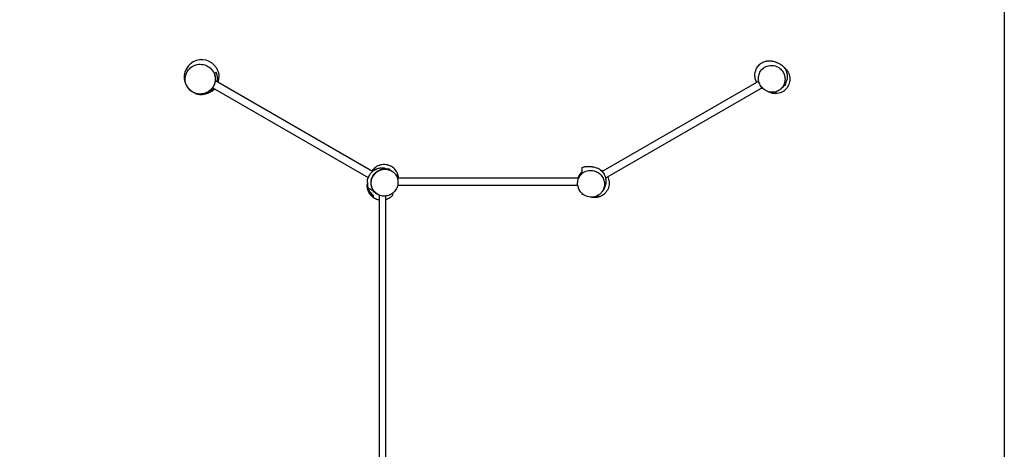
# Model space of a CAD drawing. Units: millimetres. Extents: x -4121 to 4121, y -5603 to 5603.
# Drawn here: x -971 to 4121, y -2243 to -22 of the extents above; entities that cross this region are included whole.
import ezdxf

# ---------------------------------------------------------------- set-up
doc = ezdxf.new("R2010")
doc.units = ezdxf.units.MM
doc.header["$LTSCALE"] = 20
doc.layers.add('2d', color=230, linetype='Continuous')

msp = doc.modelspace()

# ---------------------------------------------------------------- linework, layer by layer
at = {"layer": '2d'}
for p, q in [((852.7, -806.9), (41.1, -338.2)), ((2851.3, -339.4), (2041.6, -806.9)), ((2987.4, -354.4), (2990.3, -359.4)), ((832.1, -838.9), (26.5, -373.7)), ((2868.7, -373.3), (2058.8, -840.9)), ((2990.3, -359.4), (2979.4, -365.7)), ((862.8, -799.1), (865.4, -794.6)), ((868, -796.1), (865.4, -794.6)), ((870.2, -795), (870.2, -791.9)), ((870.2, -791.9), (877.5, -791.9)), ((929.4, -791.9), (942.2, -791.9)), ((942.2, -797.5), (942.2, -791.9)), ((838.4, -824.9), (838.4, -823.7)), ((839, -823.7), (838.4, -823.7)), ((1919.8, -840.7), (981.9, -840.7)), ((1915.1, -878.7), (983.3, -878.7)), ((890.2, -2313.1), (890.2, -929.3)), ((922.2, -2311.9), (922.2, -933.2))]:
    msp.add_line(p, q, dxfattribs=at)
msp.add_lwpolyline([(-4121.1, 5602.8), (4121.1, 5602.8), (4121.1, -5602.8), (-4121.1, -5602.8)], close=True, dxfattribs=at)
for start, end in [(52.6135, 317.7331), (342.1081, 359.4857)]:
    msp.add_arc((-30.7, -318.6), 90, start, end, dxfattribs=at)
for points, knots in [([(-80.8, -392.9), (-77.3, -395.2), (-73.6, -397.3), (-62.8, -402.1), (-55.4, -404.2), (-38, -406.5), (-27.8, -406), (-9.1, -401), (-0.6, -397.2), (14, -386.9), (20.1, -380.9), (30.4, -366.6), (34.3, -358.6), (39.3, -341.1), (40.2, -331.8), (38.6, -312.3), (35.6, -302.3), (25.5, -283.2), (17.9, -274.4), (-0.3, -260.8), (-10.8, -256), (-32, -251.6), (-42.3, -251.4), (-61.6, -255.1), (-70.4, -258.5), (-85.9, -267.9), (-92.4, -273.6), (-103.6, -287.3), (-107.9, -295.1), (-113.9, -312.2), (-115.3, -321.3), (-115, -340.7), (-112.7, -350.6), (-104.1, -370.1), (-97.3, -379.3), (-89, -386.6), (-86.4, -388.8), (-83.7, -391), (-80.8, -392.9)], [-514.346293, -514.346293, -514.346293, -514.346293, -499.752541, -499.752541, -473.535388, -473.535388, -439.843447, -439.843447, -410.594398, -410.594398, -384.336184, -384.336184, -357.437857, -357.437857, -328.648488, -328.648488, -295.196345, -295.196345, -256.19741, -256.19741, -216.655206, -216.655206, -182.306946, -182.306946, -152.297958, -152.297958, -125.69016, -125.69016, -98.896718, -98.896718, -70.613181, -70.613181, -38.074289, -38.074289, 0, 0, 0, 11.970724, 11.970724, 11.970724, 11.970724]), ([(23.9, -247), (25.4, -248.2), (27.1, -249.6), (29.6, -251.7), (30.6, -252.6), (33, -255), (33.6, -255.6), (34.7, -256.8), (35.3, -257.3), (37.1, -259.4), (38.2, -260.5), (40.6, -263.6), (42, -265.2), (44.9, -269.4), (46.5, -272), (49.6, -277.5), (51.1, -280.5), (53.5, -286.2), (54.5, -288.9), (56, -293.9), (56.6, -296.2), (57.6, -300.3), (57.9, -302.3), (58.5, -306.1), (58.7, -308), (59, -310.8), (59.1, -311.9), (59.2, -314.6), (59.2, -315.7), (59.2, -316.8), (59.2, -317), (59.2, -317)], [0, 0, 0, 0, 1.849, 1.849, 3.6814, 3.6814, 7.660975, 7.660975, 10.115168, 10.115168, 11.747764, 11.747764, 13.001114, 13.001114, 14.216567, 14.216567, 15.307207, 15.307207, 16.183109, 16.183109, 16.874131, 16.874131, 17.475604, 17.475604, 18.158948, 18.158948, 18.701439, 18.701439, 19.888466, 19.888466, 20.947825, 20.947825, 20.947825, 20.947825]), ([(2841.4, -345.1), (2839.8, -342.3), (2838.1, -339.1), (2834.1, -329), (2832.1, -321.3), (2831, -305.3), (2831.7, -297.1), (2835.7, -281.5), (2839.1, -273.9), (2847.9, -260.6), (2853.4, -254.8), (2865, -245.5), (2871.3, -242), (2883.5, -237), (2889.5, -235.5), (2900.8, -233.8), (2906, -233.7), (2915.7, -234.3), (2919.7, -235), (2926.5, -236.4), (2929.1, -237.2), (2934.3, -238.8), (2936.4, -239.6), (2940.6, -241.2), (2942.3, -241.9), (2946.9, -243.7), (2948.9, -243.6), (2965.2, -252.9), (2974.2, -258.6), (2986.8, -274.5), (2990.8, -281.3), (2996.4, -296), (2998, -304), (2998.6, -319.1), (2997.8, -326.2), (2994.8, -338.9), (2992.6, -344.4), (2987.8, -354.2), (2985.1, -358.2), (2979.5, -365.8), (2976.7, -368.9), (2970.7, -375), (2967.8, -377.6), (2964.2, -380.6), (2963.3, -381.3), (2962.4, -382)], [79.715201, 79.715201, 79.715201, 79.715201, 81.971782, 81.971782, 85.700081, 85.700081, 89.041782, 89.041782, 92.353294, 92.353294, 95.669556, 95.669556, 99.058245, 99.058245, 102.620343, 102.620343, 106.571423, 106.571423, 111.202331, 111.202331, 116.345888, 116.345888, 123.491611, 123.491611, 133.687389, 133.687389, 151.950656, 151.950656, 160.644403, 160.644403, 165.261118, 165.261118, 170.01356, 170.01356, 174.797487, 174.797487, 179.818969, 179.818969, 185.474212, 185.474212, 192.334868, 192.334868, 201.251825, 201.251825, 204.44962, 204.44962, 204.44962, 204.44962]), ([(-2.1, -397.3), (-1.5, -397), (-0.9, -396.7), (1, -395.8), (2.2, -395.1), (4.6, -393.7), (5.8, -393), (9.4, -390.6), (11.7, -388.9), (16.2, -385.1), (18.4, -383.1), (21.5, -379.8), (22.5, -378.6), (24.5, -376.3), (25.5, -375.1), (28.2, -371.4), (29.9, -368.8), (31.8, -365.4), (32.2, -364.7), (33, -363.3), (33.3, -362.6), (34.4, -360.5), (35, -359.1), (36.8, -354.9), (37.8, -352), (38.9, -348.3), (39.1, -347.6), (39.5, -346.1), (39.7, -345.4), (40.2, -343.2), (40.5, -341.8), (41.2, -337.4), (41.6, -334.5), (41.8, -331), (41.8, -330.3), (41.9, -328.8), (41.9, -328.1), (41.9, -326), (41.9, -324.6), (41.7, -320.5), (41.5, -317.9), (40.7, -312.7), (40.2, -310.1), (39.3, -306.4), (39, -305.2), (38.3, -302.7), (37.9, -301.5), (37.5, -300.3)], [0.025207, 0.025207, 0.025207, 0.025207, 0.0276088, 0.0276088, 0.0322102, 0.0322102, 0.0368117, 0.0368117, 0.0460146, 0.0460146, 0.0552175, 0.0552175, 0.059819, 0.059819, 0.0644204, 0.0644204, 0.0736233, 0.0736233, 0.0759241, 0.0759241, 0.0782248, 0.0782248, 0.0828263, 0.0828263, 0.0920292, 0.0920292, 0.0943299, 0.0943299, 0.0966306, 0.0966306, 0.1012321, 0.1012321, 0.110435, 0.110435, 0.1127357, 0.1127357, 0.1150365, 0.1150365, 0.1196379, 0.1196379, 0.1288408, 0.1288408, 0.1380438, 0.1380438, 0.1426452, 0.1426452, 0.1472467, 0.1472467, 0.1472467, 0.1472467]), ([(37.5, -300.3), (38.1, -299.3), (38.8, -298.1), (40.5, -295.2), (41.5, -293.5), (42.6, -291.5)], [0, 0, 0, 0, 0.0851527, 0.0851527, 0.1703055, 0.1703055, 0.1703055, 0.1703055]), ([(42.6, -291.5), (43.8, -293.9), (44.9, -296.4), (46.8, -301.6), (47.6, -304.3), (48.9, -309.8), (49.5, -312.6), (49.9, -316.3), (50, -317.1), (50.1, -318.6), (50.2, -319.4), (50.3, -321.7), (50.4, -323.2), (50.4, -327.9), (50.2, -331.1), (49.6, -335.1), (49.5, -335.9), (49.2, -337.5), (49.1, -338.4), (48.7, -340.2), (48.5, -341.3), (48.2, -342.3)], [0, 0, 0, 0, 0.01036074, 0.01036074, 0.02072147, 0.02072147, 0.03108221, 0.03108221, 0.03367239, 0.03367239, 0.03626258, 0.03626258, 0.04144294, 0.04144294, 0.05180368, 0.05180368, 0.05439386, 0.05439386, 0.05698405, 0.05698405, 0.06031302, 0.06031302, 0.06031302, 0.06031302]), ([(2946.1, -391.7), (2949.5, -390.3), (2952.8, -388.6), (2960.9, -383.6), (2965.4, -379.8), (2975.4, -369), (2980, -361.3), (2985.9, -344.9), (2987.2, -336.4), (2986.7, -319.7), (2985.1, -311.7), (2979.1, -296.1), (2974.7, -288.8), (2963.4, -275.7), (2956.4, -270.2), (2940.5, -261.6), (2931.6, -259), (2912.7, -257.1), (2902.9, -258.3), (2884.7, -264.6), (2876.3, -269.8), (2863.1, -283), (2858.1, -290.5), (2851.5, -306.8), (2849.8, -315.2), (2849.7, -332), (2850.9, -340.1), (2856.3, -355.8), (2860.4, -363.2), (2871.1, -376.5), (2877.7, -382.2), (2893.1, -391.4), (2901.8, -394.5), (2920.6, -397.3), (2930.5, -396.6), (2939.7, -393.9), (2941.9, -393.3), (2944, -392.5), (2946.1, -391.7)], [-461.689819, -461.689819, -461.689819, -461.689819, -448.9103, -448.9103, -428.658133, -428.658133, -398.684837, -398.684837, -371.415508, -371.415508, -346.410028, -346.410028, -320.912758, -320.912758, -293.826307, -293.826307, -263.959456, -263.959456, -230.926169, -230.926169, -197.322396, -197.322396, -166.984875, -166.984875, -139.376386, -139.376386, -114.332684, -114.332684, -89.055816, -89.055816, -62.543188, -62.543188, -33.032909, -33.032909, 0, 0, 0, 7.794415, 7.794415, 7.794415, 7.794415]), ([(2983.4, -270.3), (2983.6, -270.4), (2983.7, -270.5), (2991.6, -276.8), (2998, -284.4), (3007.4, -301.5), (3010.4, -310.7), (3012.7, -330.1), (3011.9, -340), (3006.6, -358.7), (3002.2, -367.5), (2990.3, -382.9), (2982.8, -389.4), (2965.9, -399.1), (2956.7, -402.2), (2946.6, -403.6), (2946, -403.6), (2945.5, -403.7)], [-234.860115, -234.860115, -234.860115, -234.860115, -234.232241, -234.232241, -204.691344, -204.691344, -175.676132, -175.676132, -146.125207, -146.125207, -117.108113, -117.108113, -87.556129, -87.556129, -58.544602, -58.544602, -56.94065, -56.94065, -56.94065, -56.94065]), ([(59.2, -314.7), (59.2, -315.1), (59.2, -315.5), (59.2, -316.9), (59.3, -318.2), (59.3, -319.4)], [29.851481, 29.851481, 29.851481, 29.851481, 30.456146, 30.456146, 31.853822, 31.853822, 31.853822, 31.853822]), ([(30.3, -375.9), (29.2, -377.1), (28.1, -378.2), (24.6, -381.7), (22, -383.8), (18.1, -386.8), (16.8, -387.8), (14.2, -389.6), (12.8, -390.4), (8.8, -392.8), (6.1, -394.2), (2, -396.1), (0.6, -396.7), (-2.2, -397.7), (-3.5, -398.2), (-5, -398.7), (-5, -398.7), (-5.1, -398.7)], [0.09874535, 0.09874535, 0.09874535, 0.09874535, 0.10360736, 0.10360736, 0.1139681, 0.1139681, 0.11914847, 0.11914847, 0.12432883, 0.12432883, 0.13468957, 0.13468957, 0.13986994, 0.13986994, 0.14505031, 0.14505031, 0.1452195, 0.1452195, 0.1452195, 0.1452195]), ([(2945.5, -403.7), (2940.2, -404.3), (2934.9, -404.3), (2924.3, -403.3), (2919.1, -402.2), (2907.6, -398.5), (2901.5, -395.6), (2895.9, -391.9)], [-530.32646, -530.32646, -530.32646, -530.32646, -514.297801, -514.297801, -498.421983, -498.421983, -478.117549, -478.117549, -478.117549, -478.117549]), ([(827.6, -862.3), (827.7, -860.9), (827.9, -859.6), (828.6, -854), (824.2, -848.1), (843.8, -815.8), (850.4, -808.1), (864.9, -797.3), (872.1, -793.7), (886.3, -788.9), (893.4, -787.8), (906.3, -787.2), (912.1, -787.8), (922.8, -789.7), (927.5, -791.2), (936.3, -794.5), (940.1, -796.4), (947.6, -800.4), (950.8, -802.5), (954.5, -805.1), (955.3, -805.6), (956.7, -806.6), (957.2, -807), (957.7, -807.3)], [0, 0, 0, 0, 10.000002, 10.000002, 36.08563, 36.08563, 43.640665, 43.640665, 49.500889, 49.500889, 55.466667, 55.466667, 61.751741, 61.751741, 68.883667, 68.883667, 77.568229, 77.568229, 88.855045, 88.855045, 92.239199, 92.239199, 94.635924, 94.635924, 94.635924, 94.635924]), ([(859.7, -906.7), (859.2, -906.1), (858.8, -905.5), (858, -904.4), (857.6, -903.8), (856.4, -902.1), (855.7, -900.9), (855, -899.7), (853.9, -897.9), (853, -896), (851.6, -893.1), (851.2, -892.1), (850.4, -890.1), (850, -889.1), (848.2, -884.1), (847.2, -880), (846.2, -873.6), (845.9, -871.5), (845.7, -868.2), (845.7, -867.1), (845.6, -864.9), (845.7, -863.8), (845.8, -858.3), (846.4, -854), (847.8, -847.5), (848.4, -845.3), (849.4, -842.1), (849.8, -841.1), (850.6, -838.9), (851, -837.9), (853.2, -832.7), (855.4, -828.8), (858.6, -824.1), (859.2, -823.2), (860.6, -821.3), (861.3, -820.4), (863.5, -817.8), (865.1, -816.1), (869.9, -811.2), (873.4, -808.4), (878.1, -805.1), (879.1, -804.5), (881, -803.3), (882, -802.8), (885, -801.1), (887, -800.2), (891.2, -798.4), (893.3, -797.6), (896.5, -796.6), (897.6, -796.3), (899.7, -795.7), (900.8, -795.4), (906.3, -794.3), (910.6, -793.7), (916.1, -793.6), (917.2, -793.6), (919.4, -793.7), (920.5, -793.7), (923.8, -794), (925.9, -794.2), (930.1, -794.9), (932.2, -795.4), (935.3, -796.2), (936.4, -796.5), (938.4, -797.2), (939.4, -797.5), (944.4, -799.4), (948.2, -801.2), (953.3, -804.3), (954.7, -805.2), (956.1, -806.2)], [0.2410688, 0.2410688, 0.2410688, 0.2410688, 0.2433245, 0.2433245, 0.2455801, 0.2455801, 0.2500915, 0.2500915, 0.2500915, 0.2569168, 0.2569168, 0.2603294, 0.2603294, 0.2637421, 0.2637421, 0.2773927, 0.2773927, 0.284218, 0.284218, 0.2876307, 0.2876307, 0.2910433, 0.2910433, 0.3046939, 0.3046939, 0.3115192, 0.3115192, 0.3149319, 0.3149319, 0.3183446, 0.3183446, 0.3319952, 0.3319952, 0.3354078, 0.3354078, 0.3388205, 0.3388205, 0.3456458, 0.3456458, 0.3592964, 0.3592964, 0.3627091, 0.3627091, 0.3661217, 0.3661217, 0.372947, 0.372947, 0.3797723, 0.3797723, 0.383185, 0.383185, 0.3865976, 0.3865976, 0.4002482, 0.4002482, 0.4036609, 0.4036609, 0.4070736, 0.4070736, 0.4138989, 0.4138989, 0.4207242, 0.4207242, 0.4241368, 0.4241368, 0.4275495, 0.4275495, 0.4412001, 0.4412001, 0.4467523, 0.4467523, 0.4467523, 0.4467523]), ([(860.7, -907.3), (866, -914.3), (872.7, -920.1), (888, -929.1), (896.7, -932), (914.3, -934.2), (922.9, -933.7), (939.2, -929.5), (946.6, -926.2), (960.3, -917), (966.3, -911.2), (976.4, -897.6), (980.2, -889.8), (985.1, -872.7), (985.8, -863.4), (983.8, -844.5), (980.5, -835), (975.4, -826.6), (972.2, -821.4), (968.3, -816.6), (959.4, -808.3), (954.4, -804.8), (941.1, -797.9), (932.4, -795.4), (914.9, -794.1), (906.3, -795), (890.4, -799.9), (883.1, -803.5), (869.8, -813.3), (863.9, -819.4), (854.4, -833.6), (850.9, -841.6), (846.8, -859), (846.5, -868.4), (849.6, -887.2), (853.3, -896.5), (859.4, -905.5), (860.1, -906.4), (860.7, -907.3)], [-227.987502, -227.987502, -227.987502, -227.987502, -197.641761, -197.641761, -166.951025, -166.951025, -139.248338, -139.248338, -114.301006, -114.301006, -89.22427, -89.22427, -62.906997, -62.906997, -33.443251, -33.443251, 0, 0, 0, 21.22852, 21.22852, 42.135764, 42.135764, 72.458194, 72.458194, 99.743728, 99.743728, 124.576147, 124.576147, 149.840498, 149.840498, 176.509436, 176.509436, 206.423118, 206.423118, 239.957051, 239.957051, 243.79375, 243.79375, 243.79375, 243.79375]), ([(983, -818.1), (982.3, -816.2), (981.5, -814.4), (976.3, -803.8), (970.3, -796), (955.7, -783), (947.3, -778), (928.8, -771.5), (919, -770.1), (899.6, -771.2), (890, -773.6), (872.4, -781.9), (864.4, -787.8), (854.9, -798.2), (852.3, -801.7), (849.9, -805.3)], [-415.882792, -415.882792, -415.882792, -415.882792, -409.925913, -409.925913, -380.551115, -380.551115, -351.351292, -351.351292, -321.960083, -321.960083, -292.775237, -292.775237, -263.368075, -263.368075, -250.358046, -250.358046, -250.358046, -250.358046]), ([(2027.1, -925), (2030.1, -922.7), (2032.9, -920.1), (2039.6, -913), (2043.1, -908), (2049.9, -894.7), (2052.4, -885.9), (2053.7, -868.4), (2052.8, -859.9), (2048, -843.9), (2044.3, -836.6), (2034.5, -823.3), (2028.5, -817.5), (2014.3, -807.9), (2006.3, -804.5), (1988.8, -800.3), (1979.5, -800), (1960.6, -803.1), (1951.3, -806.9), (1935.1, -817.9), (1928.3, -825.3), (1918.8, -841.6), (1915.8, -850.3), (1913.7, -867.8), (1914.2, -876.5), (1918.3, -892.7), (1921.6, -900.1), (1930.8, -913.8), (1936.6, -919.9), (1950.3, -929.9), (1958, -933.7), (1975.2, -938.7), (1984.4, -939.4), (2003.4, -937.3), (2012.9, -934), (2021.2, -929), (2023.2, -927.7), (2025.2, -926.4), (2027.1, -925)], [-463.555539, -463.555539, -463.555539, -463.555539, -450.552732, -450.552732, -429.645488, -429.645488, -399.323058, -399.323058, -372.037524, -372.037524, -347.205105, -347.205105, -321.940754, -321.940754, -295.271816, -295.271816, -265.358134, -265.358134, -231.824201, -231.824201, -197.641761, -197.641761, -166.951025, -166.951025, -139.248338, -139.248338, -114.301006, -114.301006, -89.22427, -89.22427, -62.906997, -62.906997, -33.443251, -33.443251, 0, 0, 0, 8.225713, 8.225713, 8.225713, 8.225713]), ([(1938.2, -805.9), (1937.3, -806.7), (1936.4, -807.5), (1934.7, -809.1), (1933.9, -810), (1931.5, -812.6), (1929.9, -814.5), (1926.9, -818.4), (1925.5, -820.5), (1923.5, -823.8), (1922.9, -824.9), (1922, -826.7), (1921.6, -827.3), (1921.1, -828.5), (1920.8, -829.1), (1919.3, -832.1), (1918.3, -834.6), (1917, -838.3), (1916.6, -839.5), (1916.3, -840.7)], [0.14927369, 0.14927369, 0.14927369, 0.14927369, 0.15357398, 0.15357398, 0.15787427, 0.15787427, 0.16647484, 0.16647484, 0.17507542, 0.17507542, 0.17937571, 0.17937571, 0.18152586, 0.18152586, 0.183676, 0.183676, 0.19227658, 0.19227658, 0.1961333, 0.1961333, 0.1961333, 0.1961333]), ([(1923.4, -833.4), (1924.3, -831.6), (1925.2, -829.8), (1927.4, -826.1), (1928.6, -824.2), (1930.5, -821.5), (1931.2, -820.6), (1932.5, -818.9), (1933.2, -818), (1935.3, -815.6), (1936.7, -814), (1938.2, -812.6)], [0.15282597, 0.15282597, 0.15282597, 0.15282597, 0.15937379, 0.15937379, 0.16696847, 0.16696847, 0.17076581, 0.17076581, 0.17456315, 0.17456315, 0.18215783, 0.18215783, 0.18215783, 0.18215783]), ([(1938.2, -786), (1944, -783.5), (1949.4, -782.1), (1958.7, -780.4), (1962.5, -780.1), (1969.2, -779.9), (1971.9, -779.9), (1977.3, -780.2), (1979.5, -780.4), (1984, -780.9), (1985.7, -781.1), (1990.8, -781.8), (1993, -780.9), (2012.9, -786.8), (2023.2, -790.7), (2038.8, -803.5), (2044.1, -809.3), (2052.7, -822.4), (2055.9, -829.8), (2059.7, -844), (2060.5, -850.9), (2060.4, -863.3), (2059.6, -868.9), (2057.3, -879.2), (2055.8, -883.7), (2052.3, -892.2), (2050.4, -895.9), (2046.2, -903.1), (2044, -906.3), (2041.5, -909.9), (2041, -910.6), (2040.5, -911.3)], [0, 0, 0, 0, 5.485324, 5.485324, 11.479101, 11.479101, 18.443621, 18.443621, 28.196213, 28.196213, 42.140708, 42.140708, 65.660939, 65.660939, 76.171277, 76.171277, 81.905638, 81.905638, 87.832804, 87.832804, 93.825865, 93.825865, 100.228114, 100.228114, 107.598936, 107.598936, 116.699941, 116.699941, 128.656884, 128.656884, 131.803963, 131.803963, 131.803963, 131.803963]), ([(1938.2, -812.6), (1938.2, -810.9), (1938.2, -809.3), (1938.2, -806.6), (1938.2, -805.6), (1938.2, -804), (1938.2, -803.4), (1938.2, -802.2), (1938.2, -801.6), (1938.2, -799.6), (1938.2, -798.2), (1938.2, -795.4), (1938.2, -794), (1938.2, -791.3), (1938.2, -790.1), (1938.2, -788.1), (1938.2, -787.3), (1938.2, -786.5), (1938.2, -786.3), (1938.2, -786), (1938.2, -786), (1938.2, -786)], [0, 0, 0, 0, 0.25083, 0.25083, 0.376245, 0.376245, 0.438952, 0.438952, 0.501659, 0.501659, 0.627074, 0.627074, 0.752489, 0.752489, 0.877904, 0.877904, 1.003319, 1.003319, 1.066026, 1.066026, 1.12174, 1.12174, 1.12174, 1.12174]), ([(2031.5, -797.6), (2031.6, -797.6), (2031.7, -797.6), (2034.9, -799.1), (2038.4, -800.9), (2042.3, -803.3)], [197.854217, 197.854217, 197.854217, 197.854217, 197.984223, 197.984223, 202.834437, 202.834437, 202.834437, 202.834437]), ([(827.6, -862.3), (827.4, -864.1), (827.2, -865.9), (827.1, -868.7), (827.1, -869.7), (827.1, -871.7), (827.1, -872.7), (827.2, -875.6), (827.4, -877.6), (827.9, -881.4), (828.2, -883.3), (828.8, -886.2), (829, -887.1), (829.5, -889), (829.7, -889.9), (830, -890.8)], [0.13410719, 0.13410719, 0.13410719, 0.13410719, 0.13960274, 0.13960274, 0.14250463, 0.14250463, 0.14540653, 0.14540653, 0.15121032, 0.15121032, 0.15701411, 0.15701411, 0.159916, 0.159916, 0.1628179, 0.1628179, 0.1628179, 0.1628179]), ([(988.1, -840.7), (987.9, -838.3), (987.6, -835.9), (986.4, -828.2), (985, -823), (983, -818.1)], [34.170931, 34.170931, 34.170931, 34.170931, 41.485905, 41.485905, 57.537594, 57.537594, 57.537594, 57.537594]), ([(1922.4, -835.4), (1922.9, -834.5), (1923.2, -833.8), (1923.4, -833.5), (1923.4, -833.4), (1923.4, -833.4)], [0, 0, 0, 0, 10.00047, 10.00047, 13.677367, 13.677367, 13.677367, 13.677367]), ([(2070, -834.4), (2070.7, -835.9), (2071.3, -837.4), (2075.6, -848.1), (2077.4, -857.9), (2077.2, -877.4), (2075.2, -886.9), (2067.6, -904.9), (2062.1, -913.1), (2048.2, -926.8), (2040.1, -932.3), (2030.7, -936.2), (2030.2, -936.4), (2029.8, -936.6)], [-180.699449, -180.699449, -180.699449, -180.699449, -175.672673, -175.672673, -146.122747, -146.122747, -117.106055, -117.106055, -87.554754, -87.554754, -58.543584, -58.543584, -57.014748, -57.014748, -57.014748, -57.014748]), ([(856.2, -937.2), (852.7, -934.8), (849.5, -932.1), (844.9, -927.4), (843.4, -925.8), (841.3, -923.1), (840.6, -922.2), (839.2, -920.3), (838.5, -919.4), (836.6, -916.4), (835.4, -914.4), (833.2, -910.1), (832.1, -907.8), (830.8, -904.3), (830.3, -903.1), (829.5, -900.6), (829.2, -899.4), (828.2, -895.6), (827.6, -893.1), (827.2, -890.4), (827.1, -889.6), (827, -888.6), (826.8, -886.8), (826.7, -885.9), (826.5, -883.2), (826.4, -881.4), (826.4, -877.8), (826.5, -876), (826.7, -873.3), (826.8, -872.4), (826.9, -871), (827, -870.4), (827.1, -869.9)], [0.09433743, 0.09433743, 0.09433743, 0.09433743, 0.11022262, 0.11022262, 0.11816522, 0.11816522, 0.12213652, 0.12213652, 0.12610781, 0.12610781, 0.13405041, 0.13405041, 0.141993, 0.141993, 0.1459643, 0.1459643, 0.1499356, 0.1499356, 0.15787819, 0.15787819, 0.15787819, 0.16056792, 0.16056792, 0.16325765, 0.16325765, 0.1686371, 0.1686371, 0.17401655, 0.17401655, 0.17670627, 0.17670627, 0.17828932, 0.17828932, 0.17828932, 0.17828932]), ([(890.2, -954.9), (884.7, -954.1), (879.3, -952.6), (866.9, -947.9), (860.4, -943.9), (849.2, -935.1), (844.7, -930.1), (837.3, -919.9), (834.6, -914.8), (830.3, -904.6), (828.9, -899.7), (827.1, -890.9), (826.8, -887.4), (826.6, -884.4)], [14.420038, 14.420038, 14.420038, 14.420038, 17.097794, 17.097794, 20.997142, 20.997142, 25.042743, 25.042743, 29.432066, 29.432066, 34.467903, 34.467903, 39.713688, 39.713688, 39.713688, 39.713688]), ([(830, -890.8), (832.2, -891.7), (840.5, -896.5), (851.2, -902), (859.7, -906.7)], [0.723511, 0.723511, 0.723511, 0.723511, 0.8183624, 0.9697082, 0.9697082, 0.9697082, 0.9697082]), ([(830, -890.8), (830.6, -892.9), (831.3, -894.9), (832.9, -898.8), (833.7, -900.7), (835.1, -903.5), (835.6, -904.4), (836.6, -906.2), (837.1, -907.1), (838.6, -909.7), (839.7, -911.3), (843.1, -916), (845.5, -918.9), (848.7, -922.2), (849.4, -922.8), (850.7, -924.1), (851.4, -924.7), (853.4, -926.5), (854.8, -927.6), (856.2, -928.7)], [0.1628179, 0.1628179, 0.1628179, 0.1628179, 0.16948357, 0.16948357, 0.17614924, 0.17614924, 0.17948207, 0.17948207, 0.1828149, 0.1828149, 0.18948057, 0.18948057, 0.20281191, 0.20281191, 0.20614474, 0.20614474, 0.20947758, 0.20947758, 0.21614324, 0.21614324, 0.21614324, 0.21614324]), ([(879.9, -924.4), (877.8, -923.4), (875.8, -922.4), (872, -920.2), (870.2, -919), (867.5, -917.1), (866.7, -916.5), (865, -915.2), (864.2, -914.5), (861.8, -912.5), (860.2, -911.1), (858.8, -909.7)], [0.23000002, 0.23000002, 0.23000002, 0.23000002, 0.23738858, 0.23738858, 0.24479223, 0.24479223, 0.24849405, 0.24849405, 0.25219588, 0.25219588, 0.25959953, 0.25959953, 0.25959953, 0.25959953]), ([(1914.9, -878.7), (1914.9, -878.9), (1915, -879.2), (1915.2, -880.3), (1915.5, -881.2), (1915.7, -882.1)], [0.234574278, 0.234574278, 0.234574278, 0.234574278, 0.235279478, 0.235279478, 0.23816944, 0.23816944, 0.23816944, 0.23816944]), ([(856.2, -928.7), (856.2, -930.2), (856.2, -931.8), (856.2, -934.7), (856.2, -936.1), (856.2, -937.2)], [0, 0, 0, 0, 0.1050864, 0.1050864, 0.2101729, 0.2101729, 0.2101729, 0.2101729]), ([(881.9, -925.5), (881, -925), (880.3, -924.6), (879.9, -924.4), (879.9, -924.4), (879.9, -924.4)], [0, 0, 0, 0, 10.00047, 10.00047, 13.359644, 13.359644, 13.359644, 13.359644]), ([(956.2, -930.9), (953, -934.5), (948.6, -938.8), (936.9, -946.7), (930, -950.2), (922.2, -952.6)], [0, 0, 0, 0, 4.865713, 4.865713, 9.132328, 9.132328, 9.132328, 9.132328]), ([(956.2, -919.7), (956.2, -921.3), (956.2, -922.7), (956.2, -924.9), (956.2, -925.8), (956.2, -927.2), (956.2, -927.8), (956.2, -928.9), (956.2, -929.3), (956.2, -930), (956.2, -930.2), (956.2, -930.8), (956.2, -930.9), (956.2, -930.9)], [0.9439013, 0.9439013, 0.9439013, 0.9439013, 1.0291916, 1.0291916, 1.0890653, 1.0890653, 1.148939, 1.148939, 1.2088128, 1.2088128, 1.2686865, 1.2686865, 1.365159, 1.365159, 1.365159, 1.365159]), ([(1938.2, -923.3), (1938.2, -923.3), (1938.2, -923.3), (1938.2, -923.2), (1938.2, -923.1), (1938.2, -922.7), (1938.2, -922.4), (1938.2, -921.6), (1938.2, -921.2), (1938.2, -920.6)], [0.3549061, 0.3549061, 0.3549061, 0.3549061, 0.4066202, 0.4066202, 0.5320305, 0.5320305, 0.6574407, 0.6574407, 0.7621741, 0.7621741, 0.7621741, 0.7621741]), ([(2029.8, -936.6), (2024.8, -938.5), (2019.7, -939.9), (2009.2, -941.6), (2003.9, -941.9), (1992.6, -941.4), (1986.7, -940.4), (1980.9, -938.7)], [-530.405374, -530.405374, -530.405374, -530.405374, -514.37736, -514.37736, -498.502077, -498.502077, -480.428638, -480.428638, -480.428638, -480.428638])]:
    msp.add_open_spline(points, degree=3, knots=knots, dxfattribs=at)
for points in [[(2868.1, -278.1), (2869, -277.2), (2869.5, -276.5), (2869.5, -276.5)], [(-109.2, -362.6), (-109.2, -362.6), (-108.2, -363.1), (-106.7, -363.9)], [(2869.5, -374.1), (2869.1, -373.9), (2868.8, -373.6), (2868.5, -373.4)], [(2945.5, -403.7), (2941.5, -401.6), (2937, -398.7), (2932, -395.7)], [(956.2, -805.8), (956.2, -805.9), (956.2, -806.1), (956.2, -806.2)], [(960.6, -809.5), (959.1, -808.2), (957.7, -807), (956.2, -805.8)], [(2042.3, -803.3), (2043.2, -803.9), (2044, -804.4), (2044.9, -805)], [(983, -818.1), (982.2, -822.6), (980.6, -827.7), (979, -833.3)], [(855.5, -909.7), (856.6, -909.7), (857.7, -909.7), (858.8, -909.7)], [(859.7, -906.7), (860, -906.9), (860.4, -907.1), (860.7, -907.3)], [(1945.7, -926.5), (1943.3, -925.5), (1940.8, -924.5), (1938.2, -923.3)], [(2029.8, -936.6), (2025.3, -935.8), (2020.2, -934.2), (2014.6, -932.5)]]:
    msp.add_open_spline(points, degree=3, dxfattribs=at)

doc.saveas('drawing.dxf')
